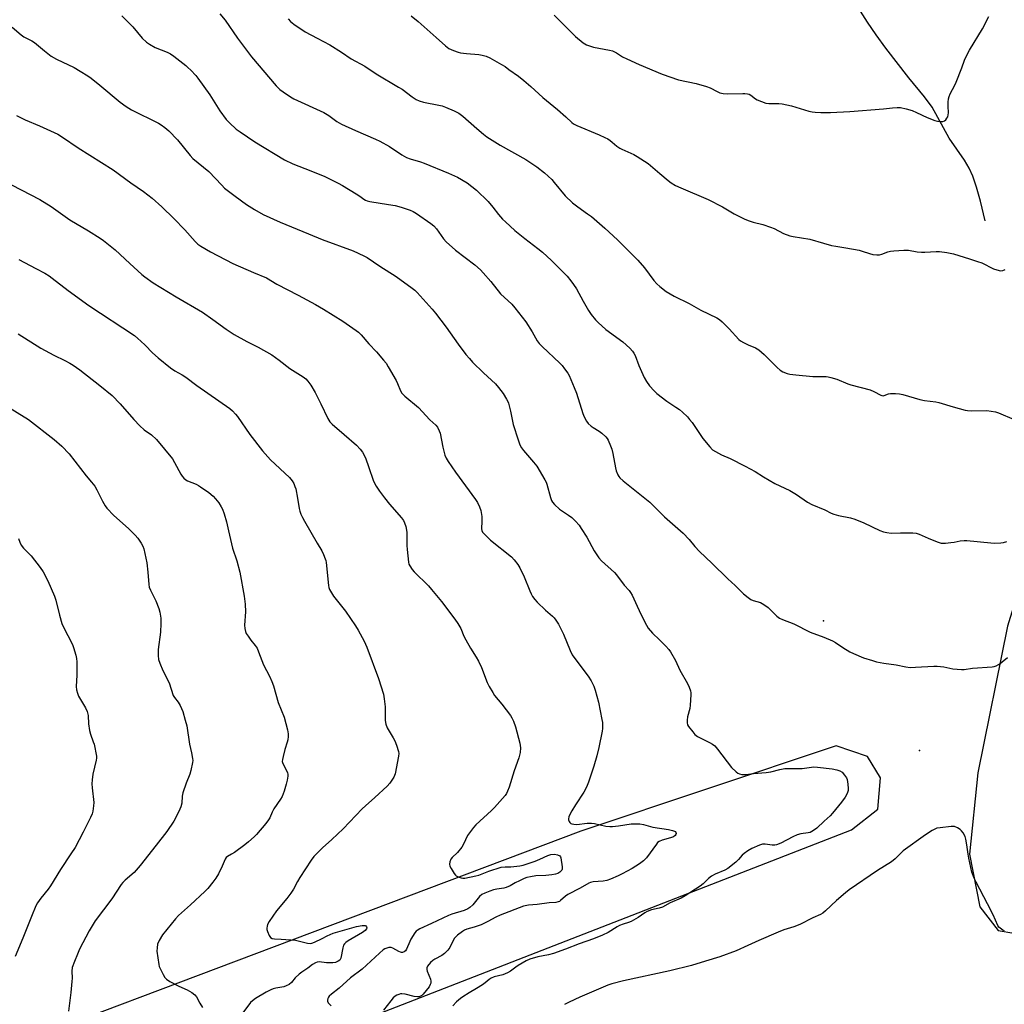
# Model space of a CAD drawing. Units: inches. Extents: x 1279768 to 1285769, y 573448 to 577448.
# Drawn here: x 1284480 to 1284908, y 576392 to 576821 of the extents above; entities that cross this region are included whole.
import ezdxf

# ---------------------------------------------------------------- set-up
doc = ezdxf.new("R2010")
doc.units = ezdxf.units.IN
doc.header["$MEASUREMENT"] = 0
for name, color, linetype in [('CNTRL-Analytical Point', 7, 'Continuous'), ('ELEV-Spot Elevation', 7, 'Continuous'), ('HYDRO-Single Line Stream', 4, 'Continuous'), ('NTRL-Farm Land', 3, 'Continuous'), ('Undefined', 1, 'Continuous')]:
    doc.layers.add(name, color=color, linetype=linetype)

msp = doc.modelspace()

# ---------------------------------------------------------------- linework, layer by layer
at = {"layer": 'CNTRL-Analytical Point'}
msp.add_point((1284829.35, 576559.22, 541), dxfattribs=at)
at = {"layer": 'ELEV-Spot Elevation'}
msp.add_point((1284871.19, 576502.82, 544.97), dxfattribs=at)
at = {"layer": 'HYDRO-Single Line Stream'}
msp.add_lwpolyline([(1284899.66, 576733.41), (1284897.61, 576741.95), (1284895.95, 576747.99), (1284894.33, 576752.77), (1284892.77, 576756.3), (1284890.68, 576759.69), (1284884.05, 576769.29), (1284876.62, 576782.76), (1284873.32, 576787.25), (1284866.44, 576795.62), (1284856.43, 576808.5), (1284852.27, 576814.25), (1284848.5, 576819.8), (1284845.46, 576824.65)], dxfattribs=at)
at = {"layer": 'NTRL-Farm Land'}
for points in [[(1284968.85, 576773, 0), (1284954.93, 576729.69, 0), (1284952.33, 576695.98, 0), (1284909.38, 576556.92, 0), (1284896.5, 576493.06, 0), (1284892.9, 576457.69, 0), (1284897.36, 576434.83, 0), (1284905.31, 576424.52, 0), (1284912.16, 576423.35, 0), (1284922.46, 576427.86, 0), (1284967.79, 576585.17, 0), (1285013.3, 576780.16, 0), (1285023.92, 576820.68, 0), (1285030.93, 576852.61, 0), (1285028.74, 576870.88, 0), (1285018.48, 576876.64, 0), (1285002.47, 576873.29, 0), (1284989.84, 576860.8, 0)], [(1284848.55, 576500.14, 0), (1284834.86, 576504.77, 0), (1284723.86, 576467.64, 0), (1284332.4, 576320.01, 0), (1284093.14, 576221.87, 0), (1284047.31, 576195.84, 0), (1284034.7, 576186.77, 0), (1284033.5, 576174.22, 0), (1284039.18, 576167.34, 0), (1284049.46, 576167.29, 0), (1284122.69, 576190.9, 0), (1284421.44, 576304.74, 0), (1284841.54, 576468.21, 0), (1284853.01, 576477.29, 0), (1284854.22, 576490.98, 0)]]:
    msp.add_polyline3d(points, close=True, dxfattribs=at)
at = {"layer": 'Undefined'}
for points, elevation in [([(1284470.58, 576654.93), (1284483.54, 576646.89), (1284494.73, 576638.19), (1284498.09, 576635.25), (1284501.24, 576631.94), (1284508.62, 576622.37), (1284511, 576619.61), (1284512.41, 576617.79), (1284513.34, 576616.32), (1284515.81, 576611.27), (1284516.97, 576609.26), (1284517.63, 576608.31), (1284520.64, 576605.13), (1284527.08, 576599.43), (1284529.99, 576596.59), (1284531.14, 576595.29), (1284532.58, 576593.03), (1284533.29, 576591.74), (1284533.69, 576590.62), (1284535.08, 576584.5), (1284535.53, 576580.38), (1284535.9, 576575.13), (1284536.12, 576573.84), (1284536.59, 576572.61), (1284538.96, 576567.9), (1284540.23, 576564.67), (1284540.76, 576563.03), (1284541.1, 576560.4), (1284541.18, 576558.06), (1284540.94, 576554.34), (1284539.93, 576546.72), (1284539.95, 576544.11), (1284540.13, 576542.39), (1284540.67, 576540.76), (1284541.99, 576537.58), (1284544.8, 576532.24), (1284546.56, 576526.77), (1284547.13, 576525.84), (1284548.71, 576523.82), (1284549.56, 576522.39), (1284550.17, 576521.15), (1284550.66, 576519.76), (1284551.77, 576516.07), (1284552.39, 576513.52), (1284553.61, 576505.55), (1284554.53, 576501.75), (1284554.98, 576499.3), (1284555.04, 576498.48), (1284554.96, 576497.61), (1284554.25, 576494.14), (1284553.77, 576492.44), (1284552.17, 576488.65), (1284550.67, 576484.34), (1284550.4, 576482.94), (1284550.22, 576479.91), (1284549.85, 576478.34), (1284549.42, 576477.28), (1284548.53, 576475.45), (1284546.74, 576472.08), (1284543.79, 576467.58), (1284539.05, 576461.67), (1284532.13, 576452.69), (1284529.57, 576449.77), (1284525.62, 576446.32), (1284524.6, 576445.31), (1284523.88, 576444.44), (1284519.89, 576438.27), (1284512.6, 576428.73), (1284510.02, 576424.31), (1284505.72, 576416.27), (1284505.11, 576414.93), (1284503.24, 576410.26), (1284502.84, 576409.15), (1284502.63, 576408.3), (1284502.49, 576406.83), (1284502.52, 576403.67), (1284502.44, 576402.25), (1284501.95, 576397.42), (1284500.98, 576389.3)], 556), ([(1284479.28, 576595.12), (1284479.81, 576593.46), (1284480.41, 576592.17), (1284481.35, 576590.89), (1284484.68, 576587.58), (1284488.62, 576582.48), (1284489.93, 576580.54), (1284492, 576576.68), (1284494.86, 576569.92), (1284495.48, 576568.28), (1284497.02, 576561.65), (1284498.02, 576558.1), (1284498.64, 576556.79), (1284502.72, 576548.98), (1284503.21, 576547.61), (1284504.14, 576544.25), (1284504.44, 576542.84), (1284504.53, 576541.39), (1284504.55, 576535.55), (1284504.36, 576530.65), (1284504.45, 576529.22), (1284504.84, 576527.81), (1284505.38, 576526.44), (1284508.42, 576521.42), (1284509.08, 576519.78), (1284509.48, 576518.04), (1284509.62, 576514.37), (1284510.07, 576511.57), (1284510.51, 576509.91), (1284511.77, 576506.64), (1284512.12, 576505.52), (1284513.11, 576500.31), (1284513.16, 576499.44), (1284513.07, 576498.58), (1284511.62, 576492.48), (1284511.23, 576490.02), (1284511.18, 576488.28), (1284511.24, 576486.53), (1284512, 576480.22), (1284511.91, 576478.76), (1284511.51, 576476.43), (1284511.2, 576475.3), (1284510.48, 576473.69), (1284507.36, 576467.33), (1284503.82, 576460.54), (1284502.06, 576457.78), (1284497.54, 576451.01), (1284493.2, 576443.85), (1284492.17, 576442.47), (1284488.91, 576438.6), (1284487.45, 576436.45), (1284486.75, 576435.19), (1284484.81, 576430.6), (1284481.16, 576421.16), (1284477.83, 576413.17)], 558), ([(1284908.13, 576424.34), (1284907.42, 576424.65), (1284906.28, 576425.42), (1284905.67, 576425.96), (1284905.17, 576426.64), (1284903.13, 576431.23), (1284900.78, 576436.01), (1284895.71, 576445.47), (1284894.87, 576447.22), (1284893.9, 576449.88), (1284892.53, 576455.99), (1284892.23, 576457.74), (1284891.78, 576461.77), (1284891.34, 576464.28), (1284891, 576465.36), (1284890.14, 576466.91), (1284889.46, 576467.88), (1284888.85, 576468.47), (1284887.62, 576469.17), (1284886.3, 576469.66), (1284885.73, 576469.75), (1284884.86, 576469.74), (1284880.1, 576469.21), (1284878.65, 576468.95), (1284877.86, 576468.64), (1284876.64, 576467.93), (1284873.77, 576466.06), (1284864.07, 576459.11), (1284863.21, 576458.34), (1284860.58, 576455.68), (1284858.96, 576454.33), (1284852.85, 576450.64), (1284840.61, 576442.12), (1284838.99, 576440.86), (1284834.99, 576437.5), (1284830.19, 576433.01), (1284829.05, 576432.06), (1284828.06, 576431.49), (1284824.74, 576429.99), (1284819.06, 576427.1), (1284816.4, 576426.07), (1284812.15, 576424.75), (1284809.66, 576423.76), (1284801.26, 576420.12), (1284796.5, 576417.87), (1284791.43, 576415.63), (1284784.26, 576413.07), (1284777.99, 576411.05), (1284771.97, 576409.24), (1284762.48, 576406.87), (1284742.39, 576402.49), (1284737.37, 576401.26), (1284735.52, 576400.72), (1284723.35, 576395.49), (1284718.78, 576393.33), (1284716.67, 576392.24)], 544)]:
    msp.add_lwpolyline(points, dxfattribs=dict(at, elevation=elevation))
for points in [[(1284524.15, 576822.61, 544), (1284528.93, 576817.73, 544), (1284533.08, 576812.79, 544), (1284534.94, 576811.05, 544), (1284536.14, 576810.25, 544), (1284538.73, 576808.85, 544), (1284543.92, 576806.72, 544), (1284545.36, 576806, 544), (1284546.74, 576805.05, 544), (1284552.05, 576800.91, 544), (1284552.93, 576800.14, 544), (1284554.14, 576798.92, 544), (1284556.32, 576796.62, 544), (1284557.26, 576795.5, 544), (1284562.41, 576788.12, 544), (1284566.78, 576781.24, 544), (1284569.59, 576777.48, 544), (1284570.94, 576775.97, 544), (1284573.91, 576773.26, 544), (1284575.59, 576772.04, 544), (1284582.06, 576767.7, 544), (1284594.98, 576759.89, 544), (1284598.53, 576758.19, 544), (1284606.44, 576755.09, 544), (1284612.4, 576752.63, 544), (1284618.33, 576749.76, 544), (1284620.16, 576748.76, 544), (1284626.17, 576745.03, 544), (1284627.64, 576744.05, 544), (1284629.39, 576742.71, 544), (1284630.09, 576742.29, 544), (1284630.9, 576742, 544), (1284632.05, 576741.74, 544), (1284640.17, 576740.52, 544), (1284643.1, 576740, 544), (1284645.65, 576739.32, 544), (1284649.55, 576737.96, 544), (1284650.91, 576737.4, 544), (1284652.41, 576736.56, 544), (1284658.64, 576732.25, 544), (1284659.92, 576731.24, 544), (1284661.11, 576729.84, 544), (1284664.14, 576725.46, 544), (1284665.26, 576724.2, 544), (1284669.38, 576720.65, 544), (1284677.66, 576714.19, 544), (1284680.14, 576712.03, 544), (1284681.41, 576710.78, 544), (1284684.69, 576706.94, 544), (1284688.94, 576701.63, 544), (1284693.81, 576697.06, 544), (1284695.18, 576695.52, 544), (1284699.84, 576689.33, 544), (1284702.6, 576685.09, 544), (1284704.87, 576681.16, 544), (1284705.77, 576679.92, 544), (1284706.97, 576678.68, 544), (1284714.66, 576671.37, 544), (1284715.66, 576670.32, 544), (1284716.74, 576668.93, 544), (1284718.1, 576667.01, 544), (1284718.7, 576666, 544), (1284720.95, 576660.82, 544), (1284721.9, 576658.32, 544), (1284724.63, 576649.55, 544), (1284725.33, 576647.98, 544), (1284726.25, 576646.21, 544), (1284727.08, 576645.1, 544), (1284728.32, 576644.01, 544), (1284729.22, 576643.37, 544), (1284731.86, 576641.85, 544), (1284733, 576640.95, 544), (1284734.7, 576639.3, 544), (1284735.23, 576638.61, 544), (1284735.67, 576637.84, 544), (1284736.79, 576635.41, 544), (1284737.25, 576634.02, 544), (1284737.7, 576632.03, 544), (1284738.89, 576625.89, 544), (1284739.24, 576624.5, 544), (1284739.92, 576622.73, 544), (1284740.31, 576622.04, 544), (1284740.78, 576621.44, 544), (1284742.25, 576620.12, 544), (1284753.82, 576610.87, 544), (1284760.2, 576604.5, 544), (1284764.84, 576600.51, 544), (1284768.27, 576597.36, 544), (1284770.94, 576594.64, 544), (1284773.41, 576591.56, 544), (1284775.49, 576589.36, 544), (1284780.75, 576584.38, 544), (1284787.75, 576577.53, 544), (1284790.9, 576574.65, 544), (1284794.55, 576571.01, 544), (1284796.61, 576569.36, 544), (1284797.83, 576568.57, 544), (1284798.84, 576568.16, 544), (1284802.01, 576567.22, 544), (1284803.47, 576566.42, 544), (1284805.29, 576565.05, 544), (1284809.14, 576561.31, 544), (1284810.29, 576560.4, 544), (1284811.58, 576559.77, 544), (1284816.49, 576557.94, 544), (1284823.6, 576554.25, 544), (1284829.52, 576552.18, 544), (1284833.31, 576550.52, 544), (1284834.59, 576549.79, 544), (1284837.76, 576547.62, 544), (1284840.83, 576545.8, 544), (1284842.4, 576544.99, 544), (1284846.76, 576543.21, 544), (1284850.69, 576541.92, 544), (1284852.4, 576541.46, 544), (1284855.55, 576540.84, 544), (1284861, 576540.06, 544), (1284865.12, 576539.22, 544), (1284867.09, 576538.98, 544), (1284869.46, 576539.02, 544), (1284877.34, 576539.45, 544), (1284878.78, 576539.47, 544), (1284881.65, 576539.18, 544), (1284885.65, 576538.34, 544), (1284889.44, 576538.06, 544), (1284890.57, 576538.13, 544), (1284894.17, 576538.69, 544), (1284902.72, 576539.2, 544), (1284903.58, 576539.38, 544), (1284904.42, 576539.67, 544), (1284905.5, 576540.17, 544), (1284906.26, 576540.62, 544), (1284907.16, 576541.34, 544), (1284909.34, 576543.35, 544)], [(1284566.81, 576823.5, 542), (1284569.18, 576820.65, 542), (1284574.47, 576812.84, 542), (1284580.52, 576804.79, 542), (1284591.35, 576792.15, 542), (1284592.97, 576790.52, 542), (1284594.31, 576789.44, 542), (1284597.47, 576787.39, 542), (1284598.98, 576786.52, 542), (1284611.97, 576780.5, 542), (1284614.16, 576779.14, 542), (1284617.73, 576776.55, 542), (1284619.71, 576775.39, 542), (1284625.77, 576772.68, 542), (1284634.55, 576768.89, 542), (1284636.43, 576767.96, 542), (1284640.6, 576765.65, 542), (1284645.97, 576762.1, 542), (1284647.99, 576760.96, 542), (1284649.56, 576760.31, 542), (1284654.11, 576759.01, 542), (1284655.72, 576758.44, 542), (1284666.22, 576754.13, 542), (1284670.14, 576752.32, 542), (1284674.34, 576749.84, 542), (1284678.46, 576746.66, 542), (1284683.53, 576741.83, 542), (1284685.58, 576739.35, 542), (1284688.05, 576736.06, 542), (1284689.77, 576734.09, 542), (1284691, 576732.85, 542), (1284695.12, 576729.15, 542), (1284699.44, 576725.7, 542), (1284705.14, 576721.34, 542), (1284707.15, 576719.64, 542), (1284711.08, 576716.13, 542), (1284717.9, 576709.2, 542), (1284719.54, 576707.29, 542), (1284720.68, 576705.65, 542), (1284721.89, 576703.69, 542), (1284724.81, 576698.36, 542), (1284727.11, 576694.33, 542), (1284728.29, 576692.63, 542), (1284730.14, 576690.3, 542), (1284731.4, 576689.05, 542), (1284734.77, 576686.09, 542), (1284742.13, 576680.69, 542), (1284745.19, 576677.86, 542), (1284746.36, 576676.57, 542), (1284746.92, 576675.68, 542), (1284747.4, 576674.7, 542), (1284749.03, 576670.43, 542), (1284751.34, 576665.16, 542), (1284752.34, 576663.38, 542), (1284753.68, 576661.46, 542), (1284755.65, 576659.33, 542), (1284756.92, 576658.15, 542), (1284761.28, 576654.85, 542), (1284765.14, 576652.31, 542), (1284766.73, 576651.16, 542), (1284768.03, 576650.04, 542), (1284770.15, 576647.97, 542), (1284771.16, 576646.9, 542), (1284772.22, 576645.5, 542), (1284774.57, 576642.12, 542), (1284776.83, 576638.64, 542), (1284779.89, 576635, 542), (1284781.13, 576633.74, 542), (1284782.36, 576632.95, 542), (1284784.97, 576631.57, 542), (1284788.78, 576629.91, 542), (1284795.34, 576626.62, 542), (1284799.61, 576624.29, 542), (1284803.3, 576621.96, 542), (1284808.28, 576619.02, 542), (1284814.8, 576615.92, 542), (1284817.58, 576614.28, 542), (1284822.45, 576610.86, 542), (1284824.24, 576609.89, 542), (1284829.91, 576607.5, 542), (1284832.77, 576606.1, 542), (1284833.86, 576605.68, 542), (1284835.83, 576605.14, 542), (1284841.06, 576604.1, 542), (1284843.03, 576603.47, 542), (1284846.87, 576601.92, 542), (1284853.89, 576598.62, 542), (1284855.54, 576597.95, 542), (1284856.9, 576597.65, 542), (1284858.85, 576597.42, 542), (1284862.94, 576597.61, 542), (1284868.21, 576597.49, 542), (1284869.65, 576597.36, 542), (1284871.04, 576596.93, 542), (1284874.84, 576595.22, 542), (1284878.88, 576593.65, 542), (1284880.5, 576593.11, 542), (1284881.33, 576592.98, 542), (1284882.47, 576593.02, 542), (1284884.77, 576593.3, 542), (1284886.19, 576593.52, 542), (1284888.81, 576594.09, 542), (1284890.58, 576594.24, 542), (1284891.77, 576594.19, 542), (1284902.17, 576593.14, 542), (1284903.64, 576593.11, 542), (1284906.55, 576593.23, 542), (1284907.7, 576593.36, 542), (1284909.09, 576593.72, 542)], [(1284650.03, 576822.52, 538), (1284653.1, 576820.14, 538), (1284660.85, 576813.09, 538), (1284664.91, 576809.54, 538), (1284666.46, 576808.4, 538), (1284667.39, 576807.9, 538), (1284668.46, 576807.47, 538), (1284670.4, 576806.82, 538), (1284671.51, 576806.54, 538), (1284674.04, 576806.16, 538), (1284679.52, 576805.68, 538), (1284680.94, 576805.42, 538), (1284682.63, 576805, 538), (1284684.23, 576804.31, 538), (1284689.35, 576801.42, 538), (1284690.86, 576800.5, 538), (1284692.57, 576799.28, 538), (1284696.68, 576796.27, 538), (1284698.96, 576794.43, 538), (1284702.08, 576791.79, 538), (1284707.23, 576786.99, 538), (1284713.68, 576781.83, 538), (1284717.37, 576778.59, 538), (1284719.89, 576776.13, 538), (1284720.66, 576775.53, 538), (1284722.13, 576774.78, 538), (1284731.85, 576770.76, 538), (1284734.26, 576769.68, 538), (1284735.58, 576768.97, 538), (1284736.57, 576768.32, 538), (1284737.51, 576767.6, 538), (1284739.47, 576765.9, 538), (1284740.77, 576765.01, 538), (1284741.69, 576764.53, 538), (1284746.86, 576762.18, 538), (1284748.39, 576761.37, 538), (1284753.18, 576758.24, 538), (1284758.13, 576753.91, 538), (1284761.76, 576750.95, 538), (1284763.16, 576749.91, 538), (1284765.06, 576748.77, 538), (1284767.37, 576747.66, 538), (1284779.24, 576742.6, 538), (1284785.48, 576739.49, 538), (1284790.53, 576736.43, 538), (1284795.23, 576734.11, 538), (1284797.1, 576733.3, 538), (1284798.76, 576732.74, 538), (1284803.02, 576731.73, 538), (1284806.29, 576730.66, 538), (1284807.87, 576729.99, 538), (1284811.97, 576727.9, 538), (1284814.73, 576726.85, 538), (1284816.18, 576726.55, 538), (1284823.41, 576725.39, 538), (1284829.42, 576723.58, 538), (1284832.81, 576722.65, 538), (1284834.75, 576722.27, 538), (1284839.16, 576721.62, 538), (1284844.84, 576720.54, 538), (1284846.23, 576720.18, 538), (1284849.45, 576719.08, 538), (1284850.83, 576718.72, 538), (1284852.59, 576718.54, 538), (1284853.75, 576718.59, 538), (1284854.8, 576718.89, 538), (1284857.39, 576719.91, 538), (1284858.47, 576720.21, 538), (1284859.92, 576720.36, 538), (1284864.33, 576720.59, 538), (1284866.38, 576720.58, 538), (1284870.17, 576719.9, 538), (1284871.94, 576719.72, 538), (1284873.41, 576719.75, 538), (1284878.39, 576720.07, 538), (1284879.86, 576720.06, 538), (1284883.05, 576719.59, 538), (1284885.94, 576719.05, 538), (1284892.88, 576716.78, 538), (1284896.41, 576715.71, 538), (1284898.28, 576715, 538), (1284903.36, 576712.46, 538), (1284905.75, 576711.69, 538), (1284906.54, 576711.59, 538), (1284907.33, 576711.72, 538), (1284908.38, 576712.19, 538)], [(1284712.25, 576822.91, 536), (1284721.55, 576813.57, 536), (1284724.86, 576810.86, 536), (1284725.56, 576810.38, 536), (1284726.34, 576809.99, 536), (1284727.97, 576809.34, 536), (1284729.37, 576808.9, 536), (1284736.26, 576807.64, 536), (1284737.66, 576807.29, 536), (1284739.41, 576806.46, 536), (1284742, 576804.78, 536), (1284743.83, 576803.86, 536), (1284749.17, 576801.37, 536), (1284759.13, 576797.13, 536), (1284766.27, 576794.74, 536), (1284774.04, 576793.16, 536), (1284778.44, 576791.87, 536), (1284780.04, 576791.28, 536), (1284783.08, 576789.61, 536), (1284784.32, 576789.11, 536), (1284785.74, 576788.83, 536), (1284787.76, 576788.62, 536), (1284794.3, 576788.8, 536), (1284795.19, 576788.78, 536), (1284796.27, 576788.63, 536), (1284797.05, 576788.42, 536), (1284797.78, 576788.06, 536), (1284799.85, 576786.45, 536), (1284800.58, 576786.02, 536), (1284802.41, 576785.23, 536), (1284804.28, 576784.56, 536), (1284805.66, 576784.36, 536), (1284809.96, 576784.46, 536), (1284811.4, 576784.3, 536), (1284815.4, 576783.33, 536), (1284823.02, 576781.13, 536), (1284824.38, 576780.83, 536), (1284825.71, 576780.65, 536), (1284828.21, 576780.53, 536), (1284832.38, 576780.53, 536), (1284840.87, 576780.89, 536), (1284855.41, 576782.06, 536), (1284859.37, 576782.59, 536), (1284861.37, 576782.67, 536), (1284862.8, 576782.61, 536), (1284865.37, 576782.08, 536), (1284867.88, 576781.37, 536), (1284869.88, 576780.51, 536), (1284874.42, 576778.34, 536), (1284877.84, 576776.97, 536), (1284878.97, 576776.72, 536), (1284880.44, 576776.62, 536), (1284881.3, 576776.65, 536), (1284882.07, 576776.85, 536), (1284882.62, 576777.33, 536), (1284883.07, 576777.97, 536), (1284883.44, 576778.68, 536), (1284883.66, 576779.46, 536), (1284883.72, 576780.31, 536), (1284883.61, 576783.22, 536), (1284883.63, 576784.97, 536), (1284883.73, 576786.41, 536), (1284883.97, 576787.52, 536), (1284884.44, 576788.56, 536), (1284886.51, 576792.38, 536), (1284887.13, 576793.69, 536), (1284889.6, 576799.99, 536), (1284890.69, 576803.24, 536), (1284891.12, 576804.3, 536), (1284892.93, 576807.63, 536), (1284898.5, 576816.91, 536), (1284901.32, 576822.29, 536)], [(1284596.47, 576821.33, 540), (1284597.61, 576820.07, 540), (1284599.03, 576818.99, 540), (1284603.93, 576815.64, 540), (1284609.18, 576812.79, 540), (1284614.67, 576809.94, 540), (1284619.69, 576806.82, 540), (1284623.93, 576803.9, 540), (1284629.85, 576800.66, 540), (1284634.83, 576797.38, 540), (1284644.58, 576791.56, 540), (1284646.05, 576790.59, 540), (1284650.4, 576787.31, 540), (1284652.27, 576786.13, 540), (1284653.54, 576785.56, 540), (1284655.44, 576785.02, 540), (1284662.13, 576783.68, 540), (1284663.57, 576783.33, 540), (1284664.94, 576782.81, 540), (1284668.72, 576781.18, 540), (1284670.83, 576780.17, 540), (1284672.56, 576778.89, 540), (1284678.59, 576773.51, 540), (1284681.55, 576771.05, 540), (1284682.96, 576769.98, 540), (1284688.68, 576766.35, 540), (1284699.96, 576760.06, 540), (1284704.74, 576756.79, 540), (1284707.98, 576754.25, 540), (1284711.15, 576751.31, 540), (1284712.28, 576750.05, 540), (1284717.03, 576744.26, 540), (1284720.27, 576741.18, 540), (1284722.46, 576739.38, 540), (1284726.77, 576736.45, 540), (1284728.43, 576735.21, 540), (1284734.27, 576730.11, 540), (1284739.84, 576725.09, 540), (1284748.67, 576716.19, 540), (1284751.45, 576712.82, 540), (1284755.57, 576707.42, 540), (1284756.91, 576705.96, 540), (1284758.15, 576704.8, 540), (1284761, 576702.65, 540), (1284764.46, 576700.54, 540), (1284770.97, 576697.32, 540), (1284776.03, 576694.41, 540), (1284782.91, 576691.12, 540), (1284784.19, 576690.39, 540), (1284785.28, 576689.44, 540), (1284788.34, 576686.31, 540), (1284792.55, 576681.7, 540), (1284793.26, 576681.17, 540), (1284794.54, 576680.45, 540), (1284796.66, 576679.4, 540), (1284799.79, 576678.07, 540), (1284801.19, 576677.17, 540), (1284803.59, 576675.18, 540), (1284809.18, 576669.46, 540), (1284810.49, 576668.3, 540), (1284811.72, 576667.63, 540), (1284813.56, 576666.91, 540), (1284814.71, 576666.66, 540), (1284817.33, 576666.27, 540), (1284824.7, 576665.63, 540), (1284830.55, 576665.55, 540), (1284831.42, 576665.46, 540), (1284832.59, 576665.21, 540), (1284835.14, 576664.45, 540), (1284839.91, 576662.44, 540), (1284841.27, 576661.94, 540), (1284849.61, 576659.77, 540), (1284851.2, 576659.07, 540), (1284854.27, 576657.45, 540), (1284854.77, 576657.26, 540), (1284855.27, 576657.2, 540), (1284855.79, 576657.26, 540), (1284857.65, 576658, 540), (1284858.47, 576658.15, 540), (1284860.75, 576658.2, 540), (1284862.47, 576658.08, 540), (1284863.89, 576657.74, 540), (1284871.25, 576655.52, 540), (1284873.27, 576655.18, 540), (1284878.17, 576654.51, 540), (1284879.59, 576654.23, 540), (1284885.75, 576652.33, 540), (1284890.94, 576650.91, 540), (1284892.03, 576650.77, 540), (1284893.65, 576650.7, 540), (1284900.39, 576650.73, 540), (1284904.13, 576650.18, 540), (1284905.45, 576649.79, 540), (1284912.34, 576646.84, 540)], [(1284476.41, 576817.6, 546), (1284480.42, 576814.28, 546), (1284481.6, 576813.49, 546), (1284485.04, 576811.68, 546), (1284486.22, 576810.94, 546), (1284490.47, 576807.36, 546), (1284493.38, 576805.06, 546), (1284495.77, 576803.68, 546), (1284503.49, 576800.06, 546), (1284506.07, 576798.55, 546), (1284509.35, 576796.47, 546), (1284510.78, 576795.46, 546), (1284514.59, 576792.41, 546), (1284523.48, 576784.98, 546), (1284526.02, 576783.14, 546), (1284528.45, 576781.67, 546), (1284540.05, 576775.86, 546), (1284541.29, 576775.12, 546), (1284542.9, 576773.95, 546), (1284544.66, 576772.45, 546), (1284548.41, 576768.63, 546), (1284553.94, 576761.77, 546), (1284555.09, 576760.52, 546), (1284561.99, 576754.77, 546), (1284567.64, 576748.8, 546), (1284568.87, 576747.62, 546), (1284573.43, 576744.03, 546), (1284578.46, 576740.5, 546), (1284581.9, 576738.27, 546), (1284585.63, 576736.16, 546), (1284593.04, 576732.81, 546), (1284605.3, 576727.7, 546), (1284611.38, 576725.28, 546), (1284624.73, 576720.33, 546), (1284629.46, 576718.18, 546), (1284630.95, 576717.32, 546), (1284636.41, 576713.62, 546), (1284643.56, 576709.13, 546), (1284650.51, 576704.11, 546), (1284651.61, 576703.19, 546), (1284652.62, 576702.21, 546), (1284659.11, 576694.91, 546), (1284660.61, 576693.1, 546), (1284665.32, 576687.04, 546), (1284670.51, 576679.71, 546), (1284673.87, 576675.23, 546), (1284675.36, 576673.37, 546), (1284676.76, 576671.86, 546), (1284681.51, 576667.17, 546), (1284686.66, 576662.36, 546), (1284688.03, 576660.8, 546), (1284690.08, 576658.23, 546), (1284691.53, 576655.78, 546), (1284692.02, 576654.77, 546), (1284692.33, 576653.95, 546), (1284693.21, 576650.49, 546), (1284694.46, 576644.75, 546), (1284696.54, 576638.03, 546), (1284697.33, 576635.82, 546), (1284698.02, 576634.54, 546), (1284698.83, 576633.34, 546), (1284703.26, 576628.31, 546), (1284704.67, 576626.52, 546), (1284708.2, 576620.64, 546), (1284708.75, 576619.59, 546), (1284709.07, 576618.79, 546), (1284710.64, 576613, 546), (1284711.08, 576611.66, 546), (1284711.44, 576610.92, 546), (1284712.35, 576609.81, 546), (1284714.51, 576607.83, 546), (1284718.48, 576605.27, 546), (1284719.85, 576604.25, 546), (1284721.48, 576602.59, 546), (1284723.03, 576600.86, 546), (1284724.03, 576599.41, 546), (1284726.39, 576595.68, 546), (1284729.59, 576589.7, 546), (1284731.68, 576586.66, 546), (1284732.86, 576585.38, 546), (1284738.45, 576580.31, 546), (1284739.36, 576579.22, 546), (1284742.63, 576574.78, 546), (1284744.78, 576572.42, 546), (1284745.37, 576571.64, 546), (1284746.08, 576570.36, 546), (1284747.59, 576567.18, 546), (1284749.85, 576562.13, 546), (1284752.36, 576557.35, 546), (1284753.13, 576556.07, 546), (1284755, 576553.89, 546), (1284758.11, 576551, 546), (1284760.77, 576548.24, 546), (1284762.16, 576546.72, 546), (1284762.85, 576545.79, 546), (1284764.94, 576542.03, 546), (1284766.83, 576537.81, 546), (1284770.2, 576531.98, 546), (1284770.89, 576530.37, 546), (1284771.48, 576528.73, 546), (1284771.68, 576527.89, 546), (1284771.73, 576527.01, 546), (1284771.44, 576522.56, 546), (1284771.18, 576521.11, 546), (1284770.16, 576517.47, 546), (1284770.02, 576516, 546), (1284770.05, 576514.85, 546), (1284770.26, 576514.03, 546), (1284770.68, 576513.28, 546), (1284772.47, 576510.9, 546), (1284773.44, 576509.79, 546), (1284774.62, 576508.96, 546), (1284779.84, 576506.28, 546), (1284781.12, 576505.5, 546), (1284782.06, 576504.79, 546), (1284783.23, 576503.46, 546), (1284789.43, 576495.47, 546), (1284791.46, 576493.5, 546), (1284792.11, 576492.99, 546), (1284792.8, 576492.59, 546), (1284793.86, 576492.38, 546), (1284795.55, 576492.37, 546), (1284798.95, 576492.74, 546), (1284804.48, 576493.2, 546), (1284806.49, 576493.5, 546), (1284810.33, 576494.52, 546), (1284812.57, 576494.96, 546), (1284814.05, 576495.02, 546), (1284820.13, 576495.02, 546), (1284822.09, 576495.2, 546), (1284825.16, 576495.71, 546), (1284826.83, 576495.61, 546), (1284833.19, 576494.76, 546), (1284835.19, 576494.42, 546), (1284836.55, 576494, 546), (1284837.43, 576493.36, 546), (1284838.56, 576492.09, 546), (1284839.36, 576490.94, 546), (1284839.66, 576490.17, 546), (1284840, 576488.2, 546), (1284840.17, 576486.2, 546), (1284840.08, 576485.37, 546), (1284839.83, 576484.56, 546), (1284839.36, 576483.5, 546), (1284838.76, 576482.49, 546), (1284837.22, 576480.31, 546), (1284833.32, 576475.5, 546), (1284832.33, 576474.42, 546), (1284829.62, 576471.98, 546), (1284826.43, 576468.94, 546), (1284825.53, 576468.22, 546), (1284824.35, 576467.49, 546), (1284823.59, 576467.15, 546), (1284822.76, 576466.92, 546), (1284819.5, 576466.5, 546), (1284817.88, 576466.09, 546), (1284816.06, 576465.26, 546), (1284810.78, 576462.5, 546), (1284808.98, 576461.77, 546), (1284808.19, 576461.61, 546), (1284807.12, 576461.57, 546), (1284804.01, 576462.07, 546), (1284802.89, 576462.05, 546), (1284801.51, 576461.58, 546), (1284798.23, 576460.11, 546), (1284796.4, 576459.17, 546), (1284794.86, 576458.04, 546), (1284794.07, 576457.29, 546), (1284792.39, 576455.37, 546), (1284791.25, 576454.24, 546), (1284787.78, 576451.4, 546), (1284786.53, 576450.67, 546), (1284782.23, 576448.93, 546), (1284780.72, 576448.11, 546), (1284779.36, 576447.1, 546), (1284777.05, 576444.81, 546), (1284775.77, 576443.72, 546), (1284769.22, 576439.56, 546), (1284767.48, 576438.57, 546), (1284762.75, 576436.49, 546), (1284759.31, 576434.61, 546), (1284757.96, 576434.17, 546), (1284754.58, 576433.39, 546), (1284752.64, 576432.73, 546), (1284751.64, 576432.15, 546), (1284748.73, 576430.19, 546), (1284745.69, 576428.42, 546), (1284744.63, 576427.94, 546), (1284742.17, 576427.18, 546), (1284740.62, 576426.59, 546), (1284739.67, 576426.07, 546), (1284735.66, 576423.57, 546), (1284733.31, 576422.48, 546), (1284729.33, 576420.87, 546), (1284723.08, 576418.64, 546), (1284717.19, 576416.35, 546), (1284711.99, 576414.5, 546), (1284709.79, 576413.91, 546), (1284705.11, 576413.03, 546), (1284701.59, 576412, 546), (1284700.04, 576411.25, 546), (1284696.52, 576409.21, 546), (1284695.54, 576408.57, 546), (1284693.16, 576406.76, 546), (1284691.93, 576406.04, 546), (1284689.86, 576405.17, 546), (1284686.15, 576404.24, 546), (1284684.87, 576403.68, 546), (1284683.96, 576403.07, 546), (1284682.26, 576401.67, 546), (1284681.06, 576400.85, 546), (1284678.37, 576399.15, 546), (1284675.25, 576397.35, 546), (1284672.47, 576395.63, 546), (1284671.53, 576394.92, 546), (1284669.78, 576393.36, 546), (1284668.13, 576391.74, 546)], [(1284478.37, 576779.14, 548), (1284482.11, 576777.36, 548), (1284488.42, 576774.75, 548), (1284496.33, 576771.05, 548), (1284498.33, 576769.78, 548), (1284505.22, 576765.14, 548), (1284520.35, 576755.52, 548), (1284528.05, 576749.85, 548), (1284533.59, 576746.11, 548), (1284537.43, 576743.17, 548), (1284541.53, 576739.4, 548), (1284546.84, 576734.33, 548), (1284551.52, 576729.47, 548), (1284556.04, 576724.34, 548), (1284557.3, 576723.2, 548), (1284558.48, 576722.36, 548), (1284562.8, 576719.83, 548), (1284572.49, 576714.83, 548), (1284581.38, 576710.9, 548), (1284587.14, 576708.53, 548), (1284591.65, 576705.81, 548), (1284600.91, 576701.04, 548), (1284608.38, 576696.99, 548), (1284611.84, 576694.94, 548), (1284620.31, 576689.63, 548), (1284626.16, 576685.64, 548), (1284627.05, 576684.9, 548), (1284628.27, 576683.66, 548), (1284631.58, 576679.81, 548), (1284634.96, 576676.33, 548), (1284638.04, 576672.73, 548), (1284639.14, 576671.34, 548), (1284640.08, 576669.81, 548), (1284643.47, 576663.81, 548), (1284644.1, 576662.48, 548), (1284645.39, 576659.31, 548), (1284645.98, 576658.33, 548), (1284647.24, 576657.09, 548), (1284653.22, 576652.07, 548), (1284658.19, 576646.8, 548), (1284660.7, 576644.42, 548), (1284661.41, 576643.53, 548), (1284662.25, 576641.99, 548), (1284662.66, 576640.9, 548), (1284663.78, 576634.84, 548), (1284664.7, 576631.41, 548), (1284665.23, 576630.05, 548), (1284666.16, 576628.57, 548), (1284669.31, 576623.99, 548), (1284678.07, 576612, 548), (1284678.83, 576610.75, 548), (1284679.73, 576608.93, 548), (1284680.26, 576607.25, 548), (1284680.76, 576604.63, 548), (1284680.83, 576602.62, 548), (1284680.63, 576599.23, 548), (1284680.75, 576598.5, 548), (1284681.05, 576597.88, 548), (1284682, 576596.78, 548), (1284684.6, 576594.32, 548), (1284693.61, 576587.06, 548), (1284694.78, 576585.8, 548), (1284696.4, 576583.79, 548), (1284697.29, 576582.33, 548), (1284699.18, 576578.47, 548), (1284701.61, 576572.31, 548), (1284702.21, 576570.95, 548), (1284702.78, 576569.91, 548), (1284703.78, 576568.47, 548), (1284704.77, 576567.37, 548), (1284708.4, 576563.82, 548), (1284711.52, 576561.31, 548), (1284712.26, 576560.51, 548), (1284712.97, 576559.55, 548), (1284714.06, 576557.76, 548), (1284716.27, 576553.51, 548), (1284719.24, 576546.31, 548), (1284720.1, 576544.52, 548), (1284721.61, 576542.22, 548), (1284727.06, 576535.2, 548), (1284728.28, 576533.16, 548), (1284729.49, 576530.78, 548), (1284730.04, 576529.12, 548), (1284731.56, 576523.8, 548), (1284733.01, 576516.37, 548), (1284733.24, 576514.97, 548), (1284733.31, 576513.84, 548), (1284733.28, 576512.43, 548), (1284733.12, 576511.27, 548), (1284731.67, 576504.05, 548), (1284730.81, 576500.45, 548), (1284729.54, 576496.01, 548), (1284727.22, 576489, 548), (1284726.33, 576486.91, 548), (1284725.19, 576484.65, 548), (1284721.53, 576479.14, 548), (1284719.89, 576476.49, 548), (1284719.07, 576474.97, 548), (1284718.61, 576473.92, 548), (1284718.4, 576473.14, 548), (1284718.43, 576472.62, 548), (1284718.75, 576471.88, 548), (1284719.08, 576471.43, 548), (1284719.49, 576471.08, 548), (1284719.95, 576470.88, 548), (1284720.74, 576470.72, 548), (1284722.13, 576470.66, 548), (1284726.58, 576471.15, 548), (1284728.48, 576471.15, 548), (1284729.83, 576470.99, 548), (1284734.77, 576469.93, 548), (1284736.44, 576469.7, 548), (1284737.59, 576469.73, 548), (1284740.2, 576470.01, 548), (1284745.69, 576470.83, 548), (1284747.88, 576470.94, 548), (1284749.5, 576470.84, 548), (1284751.11, 576470.56, 548), (1284755.19, 576469.44, 548), (1284762.02, 576468.36, 548), (1284763.74, 576467.99, 548), (1284764.52, 576467.73, 548), (1284764.95, 576467.49, 548), (1284765.2, 576467.19, 548), (1284765.3, 576466.67, 548), (1284765.17, 576466.22, 548), (1284764.87, 576465.81, 548), (1284764.09, 576465.29, 548), (1284762.81, 576464.83, 548), (1284759.13, 576463.82, 548), (1284757.86, 576463.26, 548), (1284757.24, 576462.7, 548), (1284756.7, 576462.03, 548), (1284752.41, 576456.15, 548), (1284751.85, 576455.48, 548), (1284751.07, 576454.74, 548), (1284749.34, 576453.47, 548), (1284746.2, 576451.47, 548), (1284741.87, 576449.12, 548), (1284740.03, 576448.21, 548), (1284736.74, 576446.78, 548), (1284735.13, 576446.27, 548), (1284733.49, 576445.96, 548), (1284729.17, 576445.62, 548), (1284728.09, 576445.38, 548), (1284727.31, 576445.08, 548), (1284723.53, 576442.94, 548), (1284718.23, 576440.18, 548), (1284717.12, 576439.37, 548), (1284714.98, 576437.45, 548), (1284714.51, 576437.12, 548), (1284714.01, 576436.88, 548), (1284712.9, 576436.65, 548), (1284710.09, 576436.51, 548), (1284704.79, 576435.76, 548), (1284700.99, 576435.43, 548), (1284698.9, 576434.99, 548), (1284688.72, 576431.16, 548), (1284686.91, 576430.31, 548), (1284683.34, 576428.31, 548), (1284680.5, 576426.91, 548), (1284677.45, 576425.86, 548), (1284674.26, 576425, 548), (1284673.27, 576424.57, 548), (1284672.3, 576423.97, 548), (1284670.25, 576422.43, 548), (1284668.83, 576421.06, 548), (1284668.27, 576420.17, 548), (1284666.89, 576417.03, 548), (1284666, 576415.92, 548), (1284664.49, 576414.52, 548), (1284663.35, 576413.61, 548), (1284660.33, 576412.06, 548), (1284659.38, 576411.47, 548), (1284658.39, 576410.49, 548), (1284657.19, 576408.95, 548), (1284656.85, 576408.26, 548), (1284656.82, 576407.52, 548), (1284657.04, 576406.73, 548), (1284658.46, 576403.25, 548), (1284658.59, 576402.42, 548), (1284658.55, 576401.61, 548), (1284658.32, 576400.89, 548), (1284657.79, 576399.96, 548), (1284655.27, 576396.72, 548), (1284654.66, 576396.18, 548), (1284654.04, 576395.83, 548), (1284653.53, 576395.66, 548), (1284652.71, 576395.55, 548), (1284651.31, 576395.71, 548), (1284647.38, 576396.71, 548), (1284645.98, 576396.94, 548), (1284645.43, 576396.9, 548), (1284644.59, 576396.68, 548), (1284643.79, 576396.33, 548), (1284643.06, 576395.87, 548), (1284642.24, 576395.09, 548), (1284641.11, 576393.8, 548), (1284638.04, 576389.76, 548)], [(1284472.3, 576750.98, 550), (1284488.56, 576742.65, 550), (1284493.48, 576739.64, 550), (1284501.56, 576733.78, 550), (1284509.69, 576729.06, 550), (1284514.73, 576725.83, 550), (1284516.2, 576724.81, 550), (1284521.26, 576720.75, 550), (1284527.61, 576714.72, 550), (1284532.84, 576710.02, 550), (1284534.21, 576708.94, 550), (1284537.77, 576706.39, 550), (1284547.85, 576700.23, 550), (1284559.29, 576693.53, 550), (1284563.77, 576690.46, 550), (1284569.54, 576686.22, 550), (1284573.05, 576683.9, 550), (1284578.53, 576680.8, 550), (1284583.41, 576678.33, 550), (1284589.49, 576674.98, 550), (1284592.56, 576672.75, 550), (1284597.24, 576669.14, 550), (1284603.09, 576665.47, 550), (1284604.14, 576664.6, 550), (1284605.06, 576663.63, 550), (1284606.36, 576661.87, 550), (1284608.31, 576658.66, 550), (1284610.79, 576653.63, 550), (1284613.77, 576647.33, 550), (1284614.63, 576645.85, 550), (1284615.6, 576644.84, 550), (1284620.9, 576640.42, 550), (1284626.31, 576635.64, 550), (1284627.84, 576634.01, 550), (1284628.84, 576632.68, 550), (1284630.11, 576630.16, 550), (1284631.56, 576625.93, 550), (1284633.56, 576620.45, 550), (1284634.14, 576619.12, 550), (1284634.85, 576617.86, 550), (1284636.25, 576615.66, 550), (1284638.42, 576612.81, 550), (1284640.63, 576610.02, 550), (1284645.83, 576604.02, 550), (1284646.66, 576602.86, 550), (1284647.15, 576601.9, 550), (1284647.64, 576600.31, 550), (1284648.09, 576597.8, 550), (1284648.17, 576596.37, 550), (1284648.15, 576592.06, 550), (1284648.25, 576590.31, 550), (1284648.85, 576584.77, 550), (1284649.05, 576583.93, 550), (1284649.43, 576583.14, 550), (1284650.4, 576581.63, 550), (1284651.3, 576580.51, 550), (1284657.52, 576574.42, 550), (1284658.91, 576572.89, 550), (1284663.19, 576567.63, 550), (1284669.03, 576560.01, 550), (1284670.38, 576558.13, 550), (1284671.59, 576555.91, 550), (1284672.97, 576552.63, 550), (1284673.79, 576551.04, 550), (1284675.81, 576547.38, 550), (1284678.31, 576543.49, 550), (1284679.25, 576541.75, 550), (1284680.56, 576538.95, 550), (1284683.13, 576532.46, 550), (1284684.01, 576530.61, 550), (1284685.51, 576528.05, 550), (1284686.32, 576526.82, 550), (1284689.49, 576522.93, 550), (1284693.17, 576518.1, 550), (1284693.76, 576517.1, 550), (1284694.52, 576515.52, 550), (1284695.37, 576513.05, 550), (1284697.36, 576506.05, 550), (1284697.52, 576504, 550), (1284697.43, 576501.93, 550), (1284696.83, 576499.66, 550), (1284694.85, 576493.89, 550), (1284692.67, 576486.92, 550), (1284691.95, 576485.05, 550), (1284691.47, 576484.11, 550), (1284690.84, 576483.24, 550), (1284686.2, 576477.93, 550), (1284684.94, 576476.67, 550), (1284678.14, 576470.39, 550), (1284677.18, 576469.29, 550), (1284675.39, 576466.99, 550), (1284674.6, 576465.76, 550), (1284672.76, 576462.05, 550), (1284672.02, 576460.78, 550), (1284670.17, 576458.47, 550), (1284667.9, 576456.31, 550), (1284667.25, 576455.45, 550), (1284666.88, 576454.4, 550), (1284666.74, 576453.31, 550), (1284666.91, 576452.51, 550), (1284667.39, 576451.48, 550), (1284668.73, 576449.22, 550), (1284669.25, 576448.56, 550), (1284669.67, 576448.22, 550), (1284670.41, 576447.86, 550), (1284671.74, 576447.44, 550), (1284672.56, 576447.28, 550), (1284673.42, 576447.3, 550), (1284678.08, 576448.2, 550), (1284679.52, 576448.55, 550), (1284683.79, 576450.29, 550), (1284689.11, 576451.96, 550), (1284690.84, 576452.21, 550), (1284693.43, 576452.2, 550), (1284694.61, 576452.29, 550), (1284697.27, 576452.65, 550), (1284698.71, 576452.96, 550), (1284703.97, 576454.67, 550), (1284706.04, 576455.52, 550), (1284709.48, 576457.14, 550), (1284710.75, 576457.58, 550), (1284712.33, 576457.72, 550), (1284713.71, 576457.45, 550), (1284714.65, 576456.97, 550), (1284714.95, 576456.58, 550), (1284715.13, 576456.1, 550), (1284715.7, 576452.19, 550), (1284715.72, 576451.2, 550), (1284715.59, 576450.77, 550), (1284715.32, 576450.39, 550), (1284714.72, 576449.9, 550), (1284713.78, 576449.34, 550), (1284712.74, 576448.93, 550), (1284711.28, 576448.67, 550), (1284708.59, 576448.38, 550), (1284704.23, 576448.19, 550), (1284701.96, 576447.85, 550), (1284700.28, 576447.51, 550), (1284699.2, 576447.13, 550), (1284697.12, 576446.14, 550), (1284695.32, 576445.22, 550), (1284693.15, 576443.94, 550), (1284691.39, 576443.14, 550), (1284690.27, 576442.86, 550), (1284687.32, 576442.42, 550), (1284685.87, 576442.12, 550), (1284684.21, 576441.6, 550), (1284682.08, 576440.73, 550), (1284680.82, 576440.08, 550), (1284679.69, 576439.24, 550), (1284679.12, 576438.61, 550), (1284676.85, 576435.65, 550), (1284675.6, 576434.48, 550), (1284674.66, 576433.83, 550), (1284673.09, 576433.17, 550), (1284667.76, 576431.58, 550), (1284666.23, 576431.03, 550), (1284658.84, 576427.49, 550), (1284653.76, 576425.21, 550), (1284652.57, 576424.53, 550), (1284652.15, 576424.15, 550), (1284651.62, 576423.48, 550), (1284649.95, 576420.73, 550), (1284649.43, 576419.69, 550), (1284648.02, 576416.28, 550), (1284647.56, 576415.65, 550), (1284646.99, 576415.19, 550), (1284646.3, 576414.96, 550), (1284645.86, 576414.96, 550), (1284645.38, 576415.06, 550), (1284644.61, 576415.39, 550), (1284642.09, 576416.72, 550), (1284641.33, 576417.02, 550), (1284640.81, 576417.12, 550), (1284640.26, 576417.07, 550), (1284639.44, 576416.83, 550), (1284638.63, 576416.48, 550), (1284637.91, 576416.03, 550), (1284636.19, 576414.58, 550), (1284628.77, 576407.57, 550), (1284623.68, 576403.88, 550), (1284618.67, 576399.39, 550), (1284615.32, 576396.76, 550), (1284614.36, 576395.84, 550), (1284614.06, 576395.43, 550), (1284613.84, 576394.94, 550), (1284613.66, 576394.17, 550), (1284613.64, 576393.66, 550), (1284613.86, 576392.98, 550), (1284615.21, 576391.65, 550)], [(1284479.35, 576716.5, 552), (1284486.76, 576712.56, 552), (1284490.63, 576710.6, 552), (1284492.54, 576709.46, 552), (1284493.93, 576708.44, 552), (1284500.84, 576703, 552), (1284509.79, 576696.52, 552), (1284529.67, 576683.39, 552), (1284531.18, 576682.19, 552), (1284532.45, 576681.02, 552), (1284534.31, 576679.22, 552), (1284537.52, 576675.92, 552), (1284539.92, 576673.67, 552), (1284545.3, 576669.41, 552), (1284547.17, 576668.09, 552), (1284550.44, 576666.3, 552), (1284551.98, 576665.32, 552), (1284556.84, 576661.61, 552), (1284571.17, 576651.62, 552), (1284572.29, 576650.7, 552), (1284573.68, 576649.27, 552), (1284574.54, 576648.13, 552), (1284579.88, 576640.34, 552), (1284585.36, 576633.17, 552), (1284588.81, 576629.29, 552), (1284597.17, 576621.58, 552), (1284598.26, 576620.23, 552), (1284598.94, 576619.03, 552), (1284599.49, 576617.78, 552), (1284599.83, 576616.69, 552), (1284600.59, 576612.58, 552), (1284601.3, 576608.07, 552), (1284601.59, 576607, 552), (1284602.1, 576605.7, 552), (1284602.78, 576604.16, 552), (1284603.59, 576602.64, 552), (1284609.13, 576593, 552), (1284611.13, 576589.69, 552), (1284611.89, 576588.14, 552), (1284612.66, 576586.29, 552), (1284612.9, 576585.46, 552), (1284613.04, 576584.59, 552), (1284614.09, 576574.6, 552), (1284614.25, 576573.74, 552), (1284614.53, 576572.94, 552), (1284615.31, 576571.44, 552), (1284616.23, 576569.99, 552), (1284621.45, 576563.47, 552), (1284625.77, 576557.09, 552), (1284626.96, 576555.13, 552), (1284629.51, 576550.4, 552), (1284630.19, 576549.07, 552), (1284630.76, 576547.74, 552), (1284635.81, 576534.08, 552), (1284637.92, 576527.29, 552), (1284638.3, 576525.28, 552), (1284638.75, 576521.82, 552), (1284638.73, 576516.07, 552), (1284638.82, 576515.01, 552), (1284639, 576514.23, 552), (1284639.64, 576512.69, 552), (1284642.26, 576508.34, 552), (1284642.97, 576507.03, 552), (1284643.67, 576505.12, 552), (1284644.52, 576502.34, 552), (1284644.65, 576501.5, 552), (1284644.57, 576500.36, 552), (1284643, 576492.59, 552), (1284642.43, 576491.26, 552), (1284640.68, 576488.57, 552), (1284639.54, 576487.31, 552), (1284634.26, 576482.35, 552), (1284630.13, 576478.79, 552), (1284628.72, 576477.47, 552), (1284620.49, 576468.77, 552), (1284615.58, 576464.01, 552), (1284611.41, 576460.4, 552), (1284607.72, 576456.65, 552), (1284606.53, 576455.04, 552), (1284601.53, 576447.5, 552), (1284600.53, 576445.81, 552), (1284598.81, 576442.44, 552), (1284597.71, 576440.73, 552), (1284596, 576438.37, 552), (1284591.48, 576432.98, 552), (1284588.19, 576428.43, 552), (1284587.52, 576427.14, 552), (1284587.33, 576426.3, 552), (1284587.25, 576425.44, 552), (1284587.31, 576424.88, 552), (1284587.52, 576424.07, 552), (1284588.25, 576422.25, 552), (1284588.54, 576421.79, 552), (1284588.9, 576421.4, 552), (1284589.61, 576420.99, 552), (1284590.65, 576420.79, 552), (1284593.45, 576420.7, 552), (1284599.69, 576420.21, 552), (1284601.4, 576419.89, 552), (1284604.99, 576419, 552), (1284606.07, 576418.85, 552), (1284606.87, 576418.97, 552), (1284607.92, 576419.37, 552), (1284611.29, 576421, 552), (1284613.52, 576422.2, 552), (1284616.11, 576423.28, 552), (1284626.29, 576426.19, 552), (1284628.64, 576426.65, 552), (1284629.49, 576426.71, 552), (1284629.99, 576426.65, 552), (1284630.37, 576426.43, 552), (1284630.61, 576426.08, 552), (1284630.71, 576425.66, 552), (1284630.61, 576425.24, 552), (1284629.97, 576424.46, 552), (1284628.85, 576423.59, 552), (1284622.6, 576419.91, 552), (1284621.63, 576419.24, 552), (1284621.07, 576418.68, 552), (1284620.65, 576418.06, 552), (1284620.26, 576416.97, 552), (1284619.38, 576412.44, 552), (1284618.93, 576411.6, 552), (1284618.34, 576411.11, 552), (1284617.04, 576410.55, 552), (1284615.89, 576410.34, 552), (1284613.26, 576410.38, 552), (1284610, 576410.83, 552), (1284609.17, 576410.74, 552), (1284608.38, 576410.43, 552), (1284607.14, 576409.67, 552), (1284605.13, 576408.02, 552), (1284602.41, 576406.32, 552), (1284601.28, 576405.45, 552), (1284599.6, 576403.91, 552), (1284597.97, 576401.82, 552), (1284596.9, 576401.01, 552), (1284595.69, 576400.35, 552), (1284594.67, 576399.93, 552), (1284591.13, 576399.35, 552), (1284590.05, 576399.07, 552), (1284589, 576398.66, 552), (1284586.95, 576397.56, 552), (1284582.34, 576394.8, 552), (1284580.94, 576393.84, 552), (1284580.17, 576393.16, 552), (1284576.44, 576388.08, 552)], [(1284479.06, 576684.11, 554), (1284489.01, 576677.96, 554), (1284490.8, 576676.91, 554), (1284494.57, 576674.88, 554), (1284499.33, 576672.59, 554), (1284501.54, 576671.44, 554), (1284503, 576670.55, 554), (1284505.86, 576668.54, 554), (1284514.66, 576661.73, 554), (1284520.03, 576657.31, 554), (1284523.47, 576653.75, 554), (1284529.34, 576646.84, 554), (1284532, 576644.11, 554), (1284533.95, 576642.34, 554), (1284537.01, 576640.27, 554), (1284539.29, 576638.19, 554), (1284546.15, 576629.7, 554), (1284547.06, 576628.2, 554), (1284549.78, 576623.09, 554), (1284550.42, 576622.2, 554), (1284551.21, 576621.39, 554), (1284552.07, 576620.66, 554), (1284552.77, 576620.21, 554), (1284556.44, 576618.69, 554), (1284557.46, 576618.2, 554), (1284558.44, 576617.61, 554), (1284561.95, 576615.11, 554), (1284563.94, 576613.44, 554), (1284564.96, 576612.42, 554), (1284566.34, 576610.56, 554), (1284567.45, 576608.86, 554), (1284567.94, 576607.79, 554), (1284568.62, 576605.82, 554), (1284569.66, 576602.4, 554), (1284570.5, 576598.43, 554), (1284572.37, 576590.88, 554), (1284574.16, 576585.36, 554), (1284575.43, 576580.48, 554), (1284577.35, 576570.03, 554), (1284577.89, 576566.48, 554), (1284577.94, 576563.2, 554), (1284577.56, 576557.41, 554), (1284577.67, 576555.97, 554), (1284577.97, 576554.57, 554), (1284578.32, 576553.78, 554), (1284579.11, 576552.53, 554), (1284580.33, 576550.84, 554), (1284582.21, 576548.54, 554), (1284582.97, 576547.31, 554), (1284583.67, 576545.76, 554), (1284585.84, 576540.13, 554), (1284588.38, 576535.11, 554), (1284589.43, 576532.79, 554), (1284590.12, 576530.91, 554), (1284592.19, 576523.74, 554), (1284594.79, 576517.25, 554), (1284596.19, 576511.76, 554), (1284596.47, 576510.03, 554), (1284596.46, 576508.9, 554), (1284596.32, 576507.5, 554), (1284596.07, 576506.38, 554), (1284595.12, 576503.28, 554), (1284594.31, 576500.24, 554), (1284594.01, 576498.86, 554), (1284593.94, 576498.05, 554), (1284594.01, 576497.56, 554), (1284594.29, 576496.87, 554), (1284595.86, 576494.11, 554), (1284596.28, 576493.07, 554), (1284596.35, 576492.5, 554), (1284596.34, 576491.62, 554), (1284596.07, 576489.85, 554), (1284595.65, 576488.12, 554), (1284594.74, 576485.04, 554), (1284593.97, 576482.85, 554), (1284593.22, 576481.6, 554), (1284590.26, 576477.38, 554), (1284589.53, 576475.92, 554), (1284588.53, 576473.57, 554), (1284588.01, 576472.62, 554), (1284586.83, 576471.03, 554), (1284582.7, 576466.31, 554), (1284581.67, 576465.26, 554), (1284579.29, 576463.07, 554), (1284577.68, 576461.77, 554), (1284573.14, 576458.48, 554), (1284571.91, 576457.66, 554), (1284570.12, 576456.69, 554), (1284569.61, 576456.27, 554), (1284569.08, 576455.48, 554), (1284567.88, 576452.5, 554), (1284566.15, 576449.19, 554), (1284565.02, 576447.19, 554), (1284563.8, 576445.52, 554), (1284561.54, 576442.75, 554), (1284560.32, 576441.47, 554), (1284554.11, 576435.64, 554), (1284548.87, 576430.95, 554), (1284547.51, 576429.56, 554), (1284541.81, 576422.62, 554), (1284540.38, 576420.14, 554), (1284539.74, 576418.57, 554), (1284539.49, 576416.92, 554), (1284539.44, 576415.51, 554), (1284540.2, 576409.62, 554), (1284540.44, 576408.78, 554), (1284540.79, 576407.97, 554), (1284542.13, 576405.33, 554), (1284542.86, 576404.08, 554), (1284543.64, 576403.25, 554), (1284545.1, 576402.31, 554), (1284548.99, 576400.17, 554), (1284552.53, 576398.65, 554), (1284554.55, 576397.43, 554), (1284555.98, 576396.41, 554), (1284556.71, 576395.57, 554), (1284558.1, 576392.78, 554), (1284559.21, 576390.9, 554)]]:
    msp.add_polyline3d(points, dxfattribs=at)

doc.saveas('drawing.dxf')
